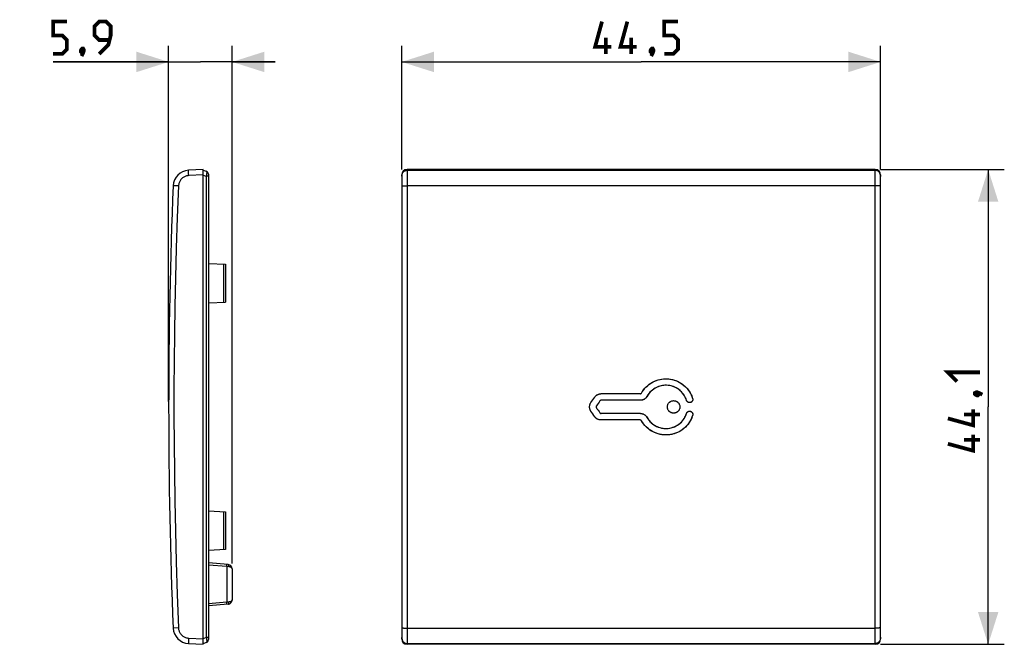
# Model space of a CAD drawing. Units: millimetres. Extents: x 217.8 to 309.4, y 172.6 to 230.7.
import ezdxf

# ---------------------------------------------------------------- set-up
doc = ezdxf.new("R2010")
doc.units = ezdxf.units.MM
doc.header["$LTSCALE"] = 30.734
doc.layers.get('0').update_dxf_attribs({"linetype": 'CONTINUOUS'})
doc.styles.get("Standard").update_dxf_attribs({"font": 'txt', "width": 0.8})
doc.dimstyles.new('DIMSTYLE_1', dxfattribs={"dimtxt": 3, "dimasz": 3, "dimexe": 1.5, "dimexo": 0.5, "dimgap": 0.75, "dimtad": 1, "dimtxsty": 'STANDARD', "dimblk": '_FILLED', "dimblk1": '_FILLED', "dimblk2": '_FILLED', "dimcen": 0.09, "dimazin": 2, "dimtfac": 1, "dimtofl": 0, "dimtmove": 0, "dimatfit": 3, "dimldrblk": '_FILLED', "dimfxl": 1, "dimtolj": 1, "dimarcsym": 0})
doc.dimstyles.new('DIMSTYLE_2', dxfattribs={"dimtxt": 3, "dimasz": 3, "dimexe": 1.5, "dimexo": 0.5, "dimgap": 0.75, "dimtad": 1, "dimdec": 1, "dimtxsty": 'STANDARD', "dimblk": '_FILLED', "dimblk1": '_FILLED', "dimblk2": '_FILLED', "dimcen": 0.09, "dimazin": 2, "dimtfac": 1, "dimtdec": 1, "dimtofl": 0, "dimtmove": 0, "dimatfit": 3, "dimldrblk": '_FILLED', "dimfxl": 1, "dimtolj": 1, "dimarcsym": 0})

# ---------------------------------------------------------------- blocks, each defined once
blk = doc.blocks.new('_FILLED')
at = {"color": 0, "linetype": 'BYBLOCK'}
blk.add_solid([(0, 0), (-1, 0.317), (-1, -0.317)], dxfattribs=at)
blk = doc.blocks.new('*D0')
at = {"color": 7, "linetype": 'CONTINUOUS'}
for p, q in [((231.646, 195.172), (231.646, 228.242)), ((237.546, 180.113), (237.546, 228.242)), ((231.646, 226.742), (220.899, 226.742)), ((220.899, 226.742), (234.596, 226.742)), ((241.546, 226.742), (234.596, 226.742)), ((237.546, 226.742), (241.546, 226.742))]:
    blk.add_line(p, q, dxfattribs=at)
at = {"color": 7, "linetype": 'CONTINUOUS', "xscale": 3, "yscale": 3, "zscale": 3}
blk.add_blockref('_FILLED', (231.646, 226.742), dxfattribs=at)
at = {"color": 7, "linetype": 'CONTINUOUS', "xscale": 3, "yscale": 3, "zscale": 3, "rotation": 180}
blk.add_blockref('_FILLED', (237.546, 226.742), dxfattribs=at)
at = {"color": 7, "linetype": 'CONTINUOUS', "insert": (227.113, 230.492), "char_height": 3, "width": 9.32143, "attachment_point": 3, "line_spacing_factor": 0.9}
blk.add_mtext('{\\ftxt;\\W0.0001;\\H0.0001;\\~}{\\ftxt;\\W2.0714285714;\\H3.0; }{\\ftxt;\\W0.0001;\\H0.0001;\\~}', dxfattribs=at)
blk = doc.blocks.new('*D1')
at = {"color": 7, "linetype": 'CONTINUOUS'}
for p, q in [((253.319, 216.742), (253.319, 228.242)), ((297.864, 216.742), (297.864, 228.242)), ((253.319, 226.742), (275.591, 226.742)), ((297.864, 226.742), (275.591, 226.742))]:
    blk.add_line(p, q, dxfattribs=at)
at = {"color": 7, "linetype": 'CONTINUOUS', "xscale": 3, "yscale": 3, "zscale": 3, "rotation": 180}
blk.add_blockref('_FILLED', (253.319, 226.742), dxfattribs=at)
at = {"color": 7, "linetype": 'CONTINUOUS', "xscale": 3, "yscale": 3, "zscale": 3}
blk.add_blockref('_FILLED', (297.864, 226.742), dxfattribs=at)
at = {"color": 7, "linetype": 'CONTINUOUS', "insert": (275.591, 230.492), "char_height": 3, "width": 12.85714, "attachment_point": 2, "line_spacing_factor": 0.9}
blk.add_mtext('{\\ftxt;\\W0.0001;\\H0.0001;\\~}{\\ftxt;\\W2.8571428571;\\H3.0; }{\\ftxt;\\W0.0001;\\H0.0001;\\~}', dxfattribs=at)
blk = doc.blocks.new('*D2')
at = {"color": 7, "linetype": 'CONTINUOUS'}
for p, q in [((297.864, 216.742), (309.364, 216.742)), ((307.864, 216.742), (307.864, 194.672)), ((307.864, 172.602), (307.864, 194.672)), ((297.864, 172.602), (309.364, 172.602))]:
    blk.add_line(p, q, dxfattribs=at)
at = {"color": 7, "linetype": 'CONTINUOUS', "xscale": 3, "yscale": 3, "zscale": 3}
for p, rotation in [((307.864, 216.742), 90), ((307.864, 172.602), 270)]:
    blk.add_blockref('_FILLED', p, dxfattribs=dict(at, rotation=rotation))
at = {"color": 7, "linetype": 'CONTINUOUS', "insert": (304.114, 194.672), "char_height": 3, "width": 12.21429, "attachment_point": 2, "rotation": 90, "line_spacing_factor": 0.9}
blk.add_mtext('{\\ftxt;\\W0.0001;\\H0.0001;\\~}{\\ftxt;\\W2.7142857143;\\H3.0; }{\\ftxt;\\W0.0001;\\H0.0001;\\~}', dxfattribs=at)

msp = doc.modelspace()

# ---------------------------------------------------------------- linework, layer by layer
at = {"color": 7, "linetype": 'CONTINUOUS'}
for p, q in [((234.846, 216.742), (233.49, 216.671)), ((234.846, 172.602), (234.846, 216.742)), ((234.846, 216.692), (235.149, 216.582)), ((235.346, 216.3), (235.346, 173.044)), ((253.319, 216.242), (253.319, 173.102)), ((297.364, 216.742), (253.818, 216.742)), ((297.864, 173.102), (297.864, 216.242)), ((235.346, 208.009), (236.946, 207.925)), ((236.946, 207.925), (236.946, 204.419)), ((235.346, 204.335), (236.946, 204.419)), ((276.991, 197.122), (277.168, 197.18)), ((270.878, 195.013), (270.916, 195.073)), ((271.763, 195.236), (271.753, 195.223)), ((271.8, 195.266), (271.787, 195.257)), ((271.794, 195.885), (271.85, 195.887)), ((271.844, 195.284), (271.829, 195.279)), ((275.492, 195.887), (271.85, 195.887)), ((275.522, 195.287), (271.876, 195.287)), ((275.585, 195.29), (275.522, 195.287)), ((278.548, 195.249), (278.61, 195.252)), ((280.315, 195.639), (280.378, 195.465)), ((280.378, 195.465), (280.386, 195.431)), ((271.311, 193.711), (271.277, 193.755)), ((271.753, 194.121), (271.763, 194.108)), ((271.814, 194.07), (271.829, 194.065)), ((275.492, 193.457), (271.85, 193.457)), ((271.86, 194.058), (271.876, 194.057)), ((275.522, 194.057), (271.876, 194.057)), ((275.72, 193.224), (275.623, 193.381)), ((276.1, 193.75), (276.133, 193.697)), ((278.671, 194.095), (278.61, 194.092)), ((280.386, 193.914), (280.378, 193.879)), ((235.346, 185.009), (236.946, 184.925)), ((236.946, 184.925), (236.946, 181.419)), ((236.946, 181.419), (235.346, 181.335)), ((237.181, 180.011), (235.346, 180.172)), ((237.546, 179.613), (237.546, 176.731)), ((237.181, 176.333), (235.346, 176.172)), ((233.49, 172.673), (234.846, 172.602)), ((235.149, 172.762), (234.846, 172.652)), ((297.364, 172.602), (253.818, 172.602))]:
    msp.add_line(p, q, dxfattribs=at)
at = {"color": 250, "linetype": 'CONTINUOUS'}
for p, q in [((233.495, 216.421), (233.492, 216.505)), ((233.499, 216.326), (233.495, 216.421)), ((233.507, 216.171), (233.499, 216.326)), ((234.846, 216.242), (233.507, 216.171)), ((234.846, 216.222), (235.149, 216.112)), ((235.149, 216.112), (235.149, 173.232)), ((235.346, 216.112), (235.149, 216.112)), ((253.342, 216.171), (253.319, 216.242)), ((253.842, 216.671), (253.818, 216.742)), ((253.842, 216.671), (297.34, 216.671)), ((253.85, 216.461), (253.848, 216.551)), ((253.852, 216.346), (253.85, 216.461)), ((253.854, 216.123), (253.852, 216.346)), ((253.857, 215.659), (253.854, 216.123)), ((297.328, 216.124), (297.325, 215.763)), ((297.33, 216.342), (297.328, 216.124)), ((297.332, 216.46), (297.33, 216.342)), ((297.364, 216.742), (297.34, 216.671)), ((297.864, 216.242), (297.84, 216.171)), ((253.352, 215.955), (253.35, 216.031)), ((253.354, 215.859), (253.352, 215.955)), ((253.356, 215.689), (253.354, 215.859)), ((253.358, 215.497), (253.356, 215.689)), ((253.358, 215.214), (253.358, 215.497)), ((253.36, 177.064), (253.358, 215.214)), ((253.756, 215.234), (253.858, 215.234)), ((253.86, 177.046), (253.857, 215.659)), ((297.325, 215.763), (297.319, 183.15)), ((297.824, 215.43), (297.819, 183.162)), ((297.826, 215.631), (297.824, 215.43)), ((297.828, 215.807), (297.826, 215.631)), ((297.829, 215.907), (297.828, 215.807)), ((236.757, 207.935), (236.757, 204.409)), ((236.757, 184.935), (236.757, 181.409)), ((297.319, 183.15), (297.325, 173.697)), ((297.819, 183.162), (297.824, 173.921)), ((237.051, 179.822), (235.346, 179.971)), ((237.051, 179.822), (237.057, 179.898)), ((237.242, 179.812), (237.051, 179.822)), ((237.051, 179.822), (237.051, 176.522)), ((237.057, 179.898), (237.063, 179.963)), ((237.063, 179.963), (237.065, 179.995)), ((253.358, 173.914), (253.36, 177.064)), ((253.857, 173.595), (253.86, 177.046)), ((237.051, 176.522), (235.346, 176.373)), ((237.242, 176.532), (237.051, 176.522)), ((237.059, 176.422), (237.051, 176.522)), ((232.072, 174.11), (232.069, 174.11)), ((232.56, 174.13), (232.072, 174.11)), ((253.858, 174.11), (297.324, 174.11)), ((297.427, 174.11), (297.324, 174.11)), ((233.507, 173.173), (233.502, 173.069)), ((233.507, 173.173), (234.846, 173.102)), ((235.149, 173.232), (234.846, 173.122)), ((235.346, 173.232), (235.149, 173.232)), ((253.319, 173.102), (253.342, 173.173)), ((253.352, 173.404), (253.354, 173.504)), ((253.354, 173.504), (253.356, 173.668)), ((253.356, 173.668), (253.358, 173.914)), ((253.852, 173.021), (253.855, 173.25)), ((253.855, 173.25), (253.857, 173.595)), ((297.325, 173.697), (297.328, 173.245)), ((297.328, 173.245), (297.33, 173.023)), ((297.824, 173.921), (297.826, 173.667)), ((297.826, 173.667), (297.828, 173.501)), ((297.828, 173.501), (297.83, 173.405)), ((297.83, 173.405), (297.832, 173.323)), ((297.84, 173.173), (297.864, 173.102)), ((233.492, 172.839), (233.489, 172.769)), ((233.495, 172.923), (233.492, 172.839)), ((233.502, 173.069), (233.495, 172.923)), ((253.818, 172.602), (253.842, 172.673)), ((253.842, 172.673), (297.34, 172.673)), ((253.85, 172.896), (253.852, 173.021)), ((297.33, 173.023), (297.332, 172.899)), ((297.332, 172.899), (297.334, 172.799)), ((297.34, 172.673), (297.364, 172.602))]:
    msp.add_line(p, q, dxfattribs=at)
at = {"color": 7, "linetype": 'CONTINUOUS', "const_width": 0.35}
for points in [[(220.899, 227.492), (221.756, 227.492), (222.184, 227.92), (222.184, 228.778), (221.756, 229.206), (220.899, 229.206), (220.899, 230.492), (222.184, 230.492)], [(225.184, 227.492), (226.042, 228.349), (226.256, 229.206), (226.256, 230.063), (225.827, 230.492), (225.184, 230.492), (224.756, 230.063), (224.756, 229.206), (225.184, 228.778), (226.113, 228.778)], [(272.805, 228.135), (271.305, 228.135), (271.948, 230.492)], [(275.163, 228.135), (273.663, 228.135), (274.305, 230.492)], [(277.734, 227.492), (278.591, 227.492), (279.02, 227.92), (279.02, 228.778), (278.591, 229.206), (277.734, 229.206), (277.734, 230.492), (279.02, 230.492)], [(272.305, 227.492), (272.305, 228.992)], [(274.663, 227.492), (274.663, 228.992)], [(223.684, 227.992), (223.756, 227.849), (223.756, 227.778), (223.613, 227.635), (223.542, 227.635), (223.47, 227.706), (223.47, 227.778), (223.542, 227.92), (223.613, 227.992), (223.684, 227.992)], [(276.663, 227.992), (276.734, 227.849), (276.734, 227.778), (276.591, 227.635), (276.52, 227.635), (276.448, 227.706), (276.448, 227.778), (276.52, 227.92), (276.591, 227.992), (276.663, 227.992)], [(223.756, 227.778), (223.684, 227.563), (223.542, 227.278)], [(276.734, 227.778), (276.663, 227.563), (276.52, 227.278)], [(304.971, 197.029), (304.114, 197.886), (307.114, 197.886)], [(306.614, 195.958), (306.757, 196.029), (306.828, 196.029), (306.971, 195.886), (306.971, 195.815), (306.899, 195.743), (306.828, 195.743), (306.685, 195.815), (306.614, 195.886), (306.614, 195.958)], [(306.828, 196.029), (307.042, 195.958), (307.328, 195.815)], [(306.471, 194.458), (306.471, 192.958), (304.114, 193.601)], [(307.114, 193.958), (305.614, 193.958)], [(306.471, 192.101), (306.471, 190.601), (304.114, 191.243)], [(307.114, 191.601), (305.614, 191.601)]]:
    msp.add_lwpolyline(points, dxfattribs=at)
at = {"color": 250, "linetype": 'CONTINUOUS'}
for points in [[(233.507, 216.171), (233.436, 216.165), (233.366, 216.154), (233.299, 216.138), (233.232, 216.118), (233.168, 216.093), (233.106, 216.064), (233.046, 216.031), (232.988, 215.993), (232.933, 215.952), (232.881, 215.907), (232.832, 215.859), (232.786, 215.807), (232.744, 215.752), (232.705, 215.693), (232.671, 215.631), (232.64, 215.567), (232.614, 215.499), (232.593, 215.43), (232.577, 215.36), (232.566, 215.288), (232.56, 215.214)], [(233.492, 216.505), (233.489, 216.575), (233.489, 216.604), (233.488, 216.627), (233.488, 216.646), (233.488, 216.66), (233.489, 216.668), (233.49, 216.671)], [(235.149, 216.582), (235.158, 216.576), (235.165, 216.565), (235.171, 216.55), (235.176, 216.531), (235.18, 216.51), (235.182, 216.485), (235.183, 216.459), (235.184, 216.432), (235.183, 216.403), (235.182, 216.374), (235.18, 216.345), (235.178, 216.316), (235.175, 216.285), (235.171, 216.254), (235.167, 216.222), (235.162, 216.187), (235.156, 216.15), (235.149, 216.112)], [(253.342, 216.171), (253.345, 216.224), (253.353, 216.275), (253.367, 216.326), (253.385, 216.374), (253.409, 216.421), (253.438, 216.465), (253.471, 216.505), (253.508, 216.542), (253.548, 216.575), (253.592, 216.604), (253.639, 216.627), (253.687, 216.646), (253.738, 216.66), (253.79, 216.668), (253.842, 216.671)], [(253.35, 216.031), (253.349, 216.063), (253.348, 216.092), (253.347, 216.116), (253.346, 216.136), (253.345, 216.152), (253.343, 216.164), (253.342, 216.171)], [(253.848, 216.551), (253.847, 216.587), (253.846, 216.618), (253.844, 216.643), (253.843, 216.661), (253.842, 216.671)], [(297.34, 216.671), (297.339, 216.661), (297.338, 216.645), (297.337, 216.621), (297.336, 216.59), (297.335, 216.553), (297.332, 216.46)], [(297.84, 216.171), (297.838, 216.224), (297.829, 216.275), (297.816, 216.326), (297.797, 216.374), (297.773, 216.421), (297.745, 216.465), (297.712, 216.505), (297.675, 216.542), (297.634, 216.575), (297.59, 216.604), (297.544, 216.627), (297.495, 216.646), (297.444, 216.66), (297.393, 216.668), (297.34, 216.671)], [(297.84, 216.171), (297.839, 216.165), (297.838, 216.154), (297.837, 216.138), (297.836, 216.118), (297.834, 216.093), (297.833, 216.064), (297.832, 216.031), (297.831, 215.993), (297.829, 215.907)], [(232.56, 215.214), (232.072, 215.234), (232.069, 215.234)], [(232.56, 215.214), (232.451, 212.282), (232.358, 209.435), (232.282, 206.676), (232.224, 204.027), (232.183, 201.464), (232.156, 198.915), (232.14, 196.377), (232.137, 193.853), (232.149, 191.276), (232.174, 188.641), (232.213, 185.952), (232.27, 183.162), (232.348, 180.253), (232.445, 177.243), (232.56, 174.13)], [(253.358, 215.214), (253.362, 215.216), (253.371, 215.218), (253.385, 215.22), (253.404, 215.222), (253.428, 215.224), (253.457, 215.226), (253.49, 215.228), (253.527, 215.229), (253.567, 215.23), (253.611, 215.232), (253.657, 215.233), (253.706, 215.233), (253.756, 215.234)], [(297.824, 215.214), (297.82, 215.216), (297.811, 215.218), (297.797, 215.22), (297.778, 215.222), (297.754, 215.224), (297.725, 215.226), (297.692, 215.228), (297.655, 215.229), (297.615, 215.23), (297.571, 215.232), (297.525, 215.233), (297.477, 215.233), (297.427, 215.234), (297.376, 215.234), (253.858, 215.234)], [(237.065, 179.995), (237.066, 180.006), (237.066, 180.015), (237.067, 180.02), (237.066, 180.021)], [(237.242, 179.812), (237.243, 179.838), (237.243, 179.863), (237.242, 179.887), (237.239, 179.91), (237.235, 179.931), (237.23, 179.951), (237.224, 179.968), (237.217, 179.983), (237.209, 179.994), (237.2, 180.003), (237.191, 180.009), (237.181, 180.011)], [(237.546, 179.613), (237.545, 179.634), (237.539, 179.655), (237.53, 179.674), (237.519, 179.693), (237.505, 179.71), (237.488, 179.726), (237.47, 179.741), (237.449, 179.754), (237.427, 179.767), (237.401, 179.778), (237.374, 179.788), (237.344, 179.797), (237.312, 179.804), (237.278, 179.809), (237.242, 179.812)], [(237.066, 176.322), (237.067, 176.324), (237.066, 176.329), (237.066, 176.338), (237.065, 176.349), (237.064, 176.364), (237.059, 176.422)], [(237.181, 176.333), (237.191, 176.335), (237.2, 176.341), (237.209, 176.35), (237.217, 176.361), (237.224, 176.376), (237.23, 176.393), (237.235, 176.413), (237.239, 176.434), (237.242, 176.457), (237.243, 176.481), (237.243, 176.506), (237.242, 176.532)], [(237.546, 176.731), (237.545, 176.711), (237.54, 176.692), (237.533, 176.675), (237.523, 176.658), (237.512, 176.642), (237.498, 176.628), (237.484, 176.614), (237.468, 176.602), (237.451, 176.591), (237.433, 176.58), (237.414, 176.571), (237.394, 176.563), (237.373, 176.556), (237.352, 176.549), (237.328, 176.543), (237.301, 176.538), (237.273, 176.535), (237.242, 176.532)], [(232.56, 174.13), (232.566, 174.059), (232.576, 173.989), (232.591, 173.921), (232.611, 173.855), (232.635, 173.79), (232.663, 173.728), (232.696, 173.667), (232.732, 173.609), (232.773, 173.553), (232.817, 173.501), (232.865, 173.452), (232.916, 173.405), (232.971, 173.363), (233.03, 173.323), (233.091, 173.288), (233.155, 173.257), (233.222, 173.23), (233.291, 173.208), (233.362, 173.191), (233.433, 173.179), (233.507, 173.173)], [(253.358, 174.13), (253.362, 174.128), (253.371, 174.126), (253.385, 174.124), (253.404, 174.122), (253.428, 174.12), (253.457, 174.118), (253.49, 174.116), (253.527, 174.115), (253.567, 174.114), (253.611, 174.112), (253.657, 174.111), (253.706, 174.111), (253.756, 174.11), (253.858, 174.11)], [(297.824, 174.13), (297.82, 174.128), (297.811, 174.126), (297.797, 174.124), (297.778, 174.122), (297.754, 174.12), (297.725, 174.118), (297.692, 174.116), (297.655, 174.115), (297.615, 174.114), (297.571, 174.112), (297.525, 174.111), (297.477, 174.111), (297.427, 174.11)], [(235.149, 173.232), (235.157, 173.187), (235.164, 173.143), (235.17, 173.1), (235.175, 173.059), (235.178, 173.02), (235.181, 172.983), (235.183, 172.949), (235.184, 172.919), (235.183, 172.891), (235.183, 172.867), (235.181, 172.846), (235.179, 172.827), (235.176, 172.811), (235.172, 172.797), (235.168, 172.784), (235.162, 172.774), (235.156, 172.767), (235.149, 172.762)], [(253.342, 173.173), (253.343, 173.179), (253.345, 173.191), (253.346, 173.208), (253.347, 173.229), (253.348, 173.255), (253.349, 173.286), (253.35, 173.321), (253.352, 173.404)], [(253.342, 173.173), (253.345, 173.12), (253.353, 173.069), (253.367, 173.018), (253.385, 172.97), (253.409, 172.923), (253.438, 172.879), (253.471, 172.839), (253.508, 172.802), (253.548, 172.769), (253.592, 172.74), (253.639, 172.717), (253.687, 172.698), (253.738, 172.684), (253.79, 172.676), (253.842, 172.673)], [(297.84, 173.173), (297.838, 173.12), (297.829, 173.069), (297.816, 173.018), (297.797, 172.97), (297.773, 172.923), (297.745, 172.879), (297.712, 172.839), (297.675, 172.802), (297.634, 172.769), (297.59, 172.74), (297.544, 172.717), (297.495, 172.698), (297.444, 172.684), (297.393, 172.676), (297.34, 172.673)], [(297.832, 173.323), (297.833, 173.288), (297.834, 173.257), (297.835, 173.23), (297.837, 173.208), (297.838, 173.191), (297.839, 173.179), (297.84, 173.173)], [(233.489, 172.769), (233.489, 172.74), (233.488, 172.717), (233.488, 172.698), (233.488, 172.684), (233.489, 172.676), (233.49, 172.673)], [(253.842, 172.673), (253.843, 172.683), (253.844, 172.701), (253.846, 172.726), (253.847, 172.758), (253.848, 172.797), (253.85, 172.896)], [(297.334, 172.799), (297.335, 172.759), (297.337, 172.726), (297.338, 172.701), (297.339, 172.683), (297.34, 172.673)]]:
    msp.add_lwpolyline(points, dxfattribs=at)
at = {"color": 7, "linetype": 'CONTINUOUS'}
for points in [[(275.623, 195.963), (275.72, 196.12), (275.826, 196.268), (275.942, 196.408), (276.069, 196.54), (276.205, 196.664), (276.348, 196.777), (276.499, 196.88), (276.658, 196.973), (276.822, 197.053), (276.991, 197.122)], [(275.711, 196.107), (275.807, 196.244), (275.912, 196.374), (276.026, 196.498), (276.148, 196.614), (276.276, 196.722), (276.411, 196.822), (276.553, 196.913), (276.7, 196.995), (276.852, 197.066), (277.008, 197.128)], [(277.166, 197.179), (277.343, 197.224), (277.523, 197.256), (277.706, 197.276), (277.889, 197.282), (278.071, 197.276), (278.254, 197.257), (278.434, 197.225), (278.611, 197.181), (278.786, 197.124), (278.956, 197.055), (279.12, 196.975)], [(277.33, 197.221), (277.496, 197.252), (277.662, 197.272), (277.829, 197.282), (277.997, 197.28), (278.164, 197.268), (278.33, 197.245), (278.495, 197.211), (278.657, 197.168), (278.815, 197.113), (278.97, 197.049)], [(279.121, 196.974), (279.279, 196.883), (279.43, 196.78), (279.574, 196.667), (279.71, 196.544), (279.837, 196.412), (279.954, 196.272), (280.061, 196.122), (280.157, 195.967), (280.242, 195.806), (280.315, 195.639)], [(279.266, 196.891), (279.406, 196.798), (279.539, 196.696), (279.665, 196.586), (279.785, 196.468), (279.896, 196.343), (279.999, 196.211), (280.094, 196.071), (280.18, 195.927), (280.255, 195.778), (280.321, 195.624)], [(279.806, 195.283), (279.752, 195.43), (279.688, 195.572), (279.614, 195.708), (279.529, 195.838), (279.433, 195.961), (279.329, 196.077), (279.216, 196.184), (279.094, 196.282), (278.966, 196.37), (278.831, 196.448), (278.69, 196.516), (278.545, 196.572), (278.396, 196.617), (278.244, 196.651), (278.09, 196.672), (277.934, 196.681), (277.778, 196.678), (277.623, 196.664), (277.47, 196.637), (277.318, 196.598), (277.171, 196.548), (277.028, 196.487), (276.89, 196.414), (276.758, 196.332), (276.633, 196.239), (276.515, 196.137), (276.406, 196.026), (276.306, 195.908), (276.215, 195.781), (276.133, 195.647)], [(279.806, 195.283), (279.762, 195.406), (279.711, 195.525), (279.653, 195.64), (279.587, 195.751), (279.513, 195.859), (279.433, 195.961), (279.347, 196.058), (279.254, 196.149), (279.156, 196.234), (279.053, 196.312), (278.944, 196.384), (278.832, 196.448), (278.715, 196.505), (278.595, 196.555), (278.472, 196.596), (278.346, 196.63), (278.219, 196.655), (278.09, 196.672), (277.961, 196.681), (277.83, 196.681), (277.701, 196.673), (277.572, 196.656), (277.445, 196.632), (277.319, 196.599), (277.196, 196.558), (277.075, 196.509), (276.959, 196.452), (276.846, 196.388), (276.737, 196.317), (276.633, 196.239), (276.534, 196.155), (276.441, 196.064), (276.354, 195.967), (276.274, 195.866), (276.201, 195.759)], [(270.916, 194.271), (270.885, 194.319), (270.859, 194.368), (270.836, 194.421), (270.818, 194.475), (270.804, 194.53), (270.794, 194.587), (270.79, 194.643), (270.79, 194.699), (270.794, 194.755), (270.803, 194.811), (270.817, 194.867), (270.835, 194.922), (270.858, 194.974), (270.885, 195.025), (270.916, 195.073)], [(271.277, 195.589), (271.304, 195.625), (271.333, 195.659), (271.364, 195.691), (271.397, 195.721), (271.432, 195.749), (271.469, 195.775), (271.507, 195.798), (271.547, 195.818), (271.588, 195.836), (271.63, 195.852), (271.673, 195.864), (271.716, 195.874), (271.761, 195.881), (271.805, 195.886), (271.85, 195.887)], [(271.277, 195.589), (271.311, 195.633), (271.348, 195.675), (271.389, 195.714), (271.432, 195.749), (271.478, 195.78), (271.527, 195.808), (271.577, 195.832), (271.63, 195.852), (271.683, 195.867), (271.738, 195.878), (271.794, 195.885)], [(271.787, 195.257), (271.774, 195.247), (271.763, 195.236)], [(271.829, 195.279), (271.814, 195.274), (271.8, 195.266)], [(271.876, 195.287), (271.86, 195.286), (271.844, 195.284)], [(275.492, 195.887), (275.51, 195.888), (275.528, 195.891), (275.544, 195.896), (275.56, 195.903), (275.575, 195.912), (275.589, 195.923), (275.602, 195.934), (275.613, 195.948), (275.623, 195.963)], [(276.201, 195.759), (276.108, 195.605), (276.08, 195.564), (276.049, 195.526), (276.015, 195.49), (275.978, 195.456), (275.939, 195.425), (275.898, 195.396), (275.855, 195.371), (275.811, 195.349), (275.765, 195.33), (275.717, 195.315), (275.669, 195.303), (275.621, 195.294), (275.572, 195.289), (275.522, 195.287)], [(276.133, 195.647), (276.1, 195.593), (276.064, 195.544), (276.023, 195.498), (275.978, 195.456), (275.929, 195.417), (275.877, 195.384), (275.822, 195.355), (275.765, 195.331), (275.706, 195.312), (275.646, 195.298), (275.585, 195.29)], [(278.108, 194.381), (278.083, 194.43), (278.062, 194.481), (278.047, 194.534), (278.036, 194.587), (278.031, 194.642), (278.03, 194.698), (278.035, 194.753), (278.046, 194.807), (278.061, 194.86), (278.081, 194.911), (278.107, 194.96), (278.137, 195.008), (278.171, 195.051), (278.209, 195.091), (278.25, 195.127), (278.295, 195.159), (278.343, 195.187), (278.394, 195.21), (278.446, 195.228), (278.499, 195.241), (278.554, 195.249), (278.61, 195.252)], [(278.61, 194.092), (278.548, 194.095), (278.488, 194.105), (278.431, 194.12), (278.374, 194.142), (278.32, 194.17), (278.269, 194.203), (278.222, 194.241), (278.179, 194.284), (278.141, 194.331), (278.108, 194.382), (278.08, 194.436), (278.058, 194.493), (278.043, 194.551), (278.033, 194.612), (278.03, 194.672), (278.033, 194.732), (278.043, 194.793), (278.058, 194.851), (278.08, 194.908), (278.108, 194.962), (278.141, 195.013), (278.179, 195.06), (278.222, 195.103), (278.269, 195.141), (278.32, 195.174), (278.374, 195.202), (278.431, 195.224), (278.488, 195.239), (278.548, 195.249)], [(278.61, 195.252), (278.666, 195.249), (278.72, 195.241), (278.773, 195.229), (278.825, 195.211), (278.875, 195.188), (278.923, 195.16), (278.967, 195.128), (279.009, 195.092), (279.047, 195.053), (279.081, 195.01)], [(278.61, 195.252), (278.671, 195.249), (278.731, 195.239), (278.789, 195.224), (278.845, 195.202), (278.9, 195.174), (278.951, 195.141), (278.998, 195.103), (279.041, 195.06), (279.079, 195.013), (279.112, 194.962), (279.14, 194.908), (279.161, 194.851), (279.177, 194.793), (279.186, 194.732), (279.19, 194.672), (279.186, 194.612), (279.177, 194.551), (279.161, 194.493), (279.14, 194.436), (279.112, 194.382), (279.079, 194.331), (279.041, 194.284), (278.998, 194.241), (278.951, 194.203), (278.9, 194.17), (278.845, 194.142), (278.789, 194.12), (278.731, 194.105), (278.671, 194.095)], [(280.064, 195.075), (280.033, 195.08), (280.003, 195.087), (279.973, 195.098), (279.944, 195.113), (279.917, 195.13), (279.892, 195.15), (279.869, 195.174), (279.848, 195.199), (279.831, 195.225), (279.817, 195.253), (279.806, 195.283)], [(279.835, 195.219), (279.819, 195.249), (279.806, 195.283)], [(280.335, 195.198), (280.314, 195.172), (280.289, 195.148), (280.261, 195.126), (280.231, 195.108), (280.2, 195.094), (280.166, 195.083), (280.132, 195.076), (280.098, 195.074), (280.062, 195.075), (280.028, 195.081), (279.995, 195.09), (279.962, 195.103), (279.932, 195.12), (279.903, 195.141), (279.877, 195.164), (279.855, 195.19), (279.835, 195.219)], [(280.316, 195.174), (280.294, 195.152), (280.27, 195.132), (280.244, 195.115), (280.216, 195.101), (280.187, 195.089), (280.157, 195.081), (280.126, 195.076), (280.095, 195.074)], [(280.378, 195.465), (280.386, 195.435), (280.39, 195.405), (280.392, 195.374), (280.39, 195.344), (280.386, 195.312), (280.378, 195.282), (280.367, 195.253), (280.352, 195.225), (280.335, 195.198)], [(280.386, 195.43), (280.391, 195.396), (280.392, 195.362), (280.388, 195.327), (280.381, 195.293), (280.37, 195.26), (280.354, 195.229), (280.336, 195.199)], [(270.916, 194.271), (270.878, 194.331), (270.846, 194.395), (270.822, 194.462), (270.804, 194.531), (270.793, 194.601), (270.789, 194.672), (270.793, 194.743), (270.804, 194.813), (270.822, 194.882), (270.846, 194.949), (270.878, 195.013)], [(271.428, 194.758), (271.419, 194.745), (271.413, 194.731), (271.407, 194.717), (271.404, 194.702), (271.401, 194.687), (271.4, 194.672), (271.401, 194.657), (271.404, 194.642), (271.407, 194.627), (271.413, 194.613), (271.419, 194.599), (271.428, 194.586)], [(271.428, 194.758), (271.417, 194.741), (271.409, 194.722), (271.404, 194.702), (271.401, 194.682), (271.401, 194.662), (271.404, 194.642), (271.409, 194.622), (271.417, 194.603), (271.428, 194.586)], [(278.61, 194.092), (278.554, 194.095), (278.5, 194.103), (278.447, 194.115), (278.395, 194.133), (278.344, 194.156), (278.297, 194.184), (278.252, 194.215), (278.21, 194.252), (278.172, 194.291), (278.138, 194.334)], [(279.111, 194.963), (279.137, 194.914), (279.157, 194.863), (279.173, 194.81), (279.184, 194.757), (279.189, 194.702), (279.189, 194.646), (279.184, 194.591), (279.174, 194.537), (279.158, 194.484), (279.138, 194.433), (279.113, 194.384), (279.083, 194.336), (279.048, 194.293), (279.011, 194.253), (278.969, 194.217), (278.925, 194.185), (278.877, 194.157), (278.826, 194.134), (278.773, 194.116), (278.72, 194.103), (278.666, 194.095), (278.61, 194.092)], [(279.806, 194.061), (279.817, 194.091), (279.832, 194.119), (279.849, 194.146), (279.869, 194.171), (279.892, 194.194), (279.918, 194.214), (279.945, 194.232), (279.974, 194.246), (280.004, 194.257), (280.034, 194.265), (280.065, 194.269)], [(279.835, 194.125), (279.855, 194.154), (279.877, 194.18), (279.903, 194.203), (279.932, 194.224), (279.962, 194.241), (279.995, 194.254), (280.028, 194.263), (280.062, 194.269), (280.098, 194.27), (280.132, 194.268), (280.166, 194.261), (280.2, 194.25), (280.231, 194.236), (280.261, 194.218), (280.289, 194.196), (280.314, 194.172), (280.336, 194.145)], [(280.096, 194.27), (280.127, 194.268), (280.158, 194.263), (280.188, 194.254), (280.217, 194.243), (280.245, 194.228), (280.271, 194.211), (280.295, 194.191), (280.317, 194.168), (280.337, 194.144)], [(280.337, 194.144), (280.354, 194.115), (280.37, 194.084), (280.381, 194.051), (280.388, 194.017), (280.392, 193.982), (280.391, 193.948), (280.386, 193.914)], [(271.85, 193.457), (271.805, 193.458), (271.761, 193.463), (271.716, 193.47), (271.673, 193.48), (271.63, 193.492), (271.587, 193.508), (271.547, 193.526), (271.507, 193.546), (271.469, 193.569), (271.432, 193.595), (271.397, 193.623), (271.364, 193.653), (271.333, 193.685), (271.304, 193.719), (271.277, 193.755)], [(271.85, 193.457), (271.794, 193.459), (271.738, 193.466), (271.683, 193.477), (271.63, 193.492), (271.577, 193.512), (271.527, 193.536), (271.478, 193.564), (271.432, 193.595), (271.389, 193.63), (271.348, 193.669), (271.311, 193.711)], [(271.763, 194.108), (271.774, 194.097), (271.787, 194.087)], [(271.787, 194.087), (271.8, 194.078), (271.814, 194.07)], [(271.829, 194.065), (271.844, 194.06), (271.86, 194.058)], [(275.623, 193.381), (275.613, 193.396), (275.602, 193.41), (275.589, 193.422), (275.575, 193.432), (275.56, 193.441), (275.544, 193.448), (275.527, 193.453), (275.51, 193.456), (275.492, 193.457)], [(275.522, 194.057), (275.572, 194.055), (275.621, 194.05), (275.669, 194.041), (275.717, 194.029), (275.765, 194.013), (275.811, 193.995), (275.855, 193.973), (275.898, 193.947), (275.939, 193.919), (275.978, 193.888), (276.015, 193.854), (276.049, 193.818), (276.08, 193.78), (276.108, 193.739)], [(275.522, 194.057), (275.585, 194.054), (275.646, 194.046), (275.706, 194.032), (275.765, 194.013), (275.822, 193.989), (275.877, 193.96), (275.929, 193.927), (275.978, 193.888), (276.023, 193.846), (276.064, 193.8), (276.1, 193.75)], [(277.008, 192.216), (276.852, 192.278), (276.7, 192.349), (276.553, 192.431), (276.411, 192.522), (276.276, 192.621), (276.148, 192.73), (276.026, 192.846), (275.912, 192.97), (275.807, 193.1), (275.711, 193.237)], [(277.168, 192.164), (276.991, 192.222), (276.822, 192.291), (276.658, 192.371), (276.499, 192.464), (276.348, 192.567), (276.205, 192.68), (276.069, 192.803), (275.942, 192.936), (275.826, 193.076), (275.72, 193.224)], [(276.108, 193.739), (276.201, 193.585), (276.274, 193.478), (276.354, 193.377), (276.441, 193.28), (276.534, 193.189), (276.633, 193.105), (276.737, 193.027), (276.846, 192.956), (276.959, 192.892), (277.075, 192.835), (277.196, 192.786), (277.319, 192.745), (277.445, 192.712), (277.572, 192.688), (277.701, 192.671), (277.83, 192.663), (277.961, 192.663), (278.09, 192.672), (278.219, 192.689), (278.346, 192.714), (278.472, 192.748), (278.595, 192.789), (278.715, 192.839), (278.832, 192.896), (278.944, 192.96), (279.053, 193.032), (279.156, 193.11), (279.254, 193.195), (279.347, 193.286), (279.433, 193.383), (279.513, 193.485), (279.587, 193.593), (279.653, 193.704), (279.711, 193.819), (279.762, 193.938), (279.806, 194.061)], [(276.133, 193.697), (276.215, 193.563), (276.306, 193.436), (276.406, 193.318), (276.515, 193.207), (276.633, 193.105), (276.758, 193.012), (276.89, 192.93), (277.028, 192.857), (277.171, 192.796), (277.318, 192.746), (277.47, 192.707), (277.623, 192.68), (277.778, 192.665), (277.934, 192.663), (278.09, 192.672), (278.244, 192.693), (278.396, 192.727), (278.545, 192.772), (278.69, 192.828), (278.831, 192.896), (278.966, 192.974), (279.094, 193.062), (279.216, 193.16), (279.329, 193.267), (279.433, 193.383), (279.529, 193.506), (279.614, 193.636), (279.688, 193.772), (279.752, 193.914), (279.806, 194.061)], [(280.378, 193.879), (280.315, 193.705), (280.242, 193.538), (280.157, 193.377), (280.061, 193.221), (279.954, 193.072), (279.837, 192.932), (279.71, 192.8), (279.574, 192.677), (279.43, 192.564), (279.279, 192.461), (279.12, 192.369)], [(280.321, 193.72), (280.255, 193.566), (280.18, 193.417), (280.094, 193.273), (279.999, 193.133), (279.896, 193.001), (279.785, 192.876), (279.665, 192.758), (279.539, 192.648), (279.406, 192.546), (279.266, 192.453)], [(279.806, 194.061), (279.819, 194.095), (279.834, 194.124)], [(280.353, 194.118), (280.367, 194.09), (280.378, 194.061), (280.386, 194.031), (280.39, 194), (280.392, 193.97), (280.39, 193.939), (280.386, 193.909), (280.378, 193.879)], [(279.121, 192.369), (278.956, 192.289), (278.786, 192.22), (278.611, 192.163), (278.434, 192.119), (278.254, 192.087), (278.071, 192.068), (277.889, 192.062), (277.706, 192.068), (277.523, 192.088), (277.343, 192.12), (277.166, 192.165)], [(278.97, 192.295), (278.815, 192.231), (278.657, 192.176), (278.495, 192.133), (278.33, 192.099), (278.164, 192.076), (277.998, 192.064), (277.829, 192.062), (277.662, 192.072), (277.496, 192.092), (277.33, 192.123)]]:
    msp.add_lwpolyline(points, dxfattribs=at)
for centre, radius, start, end in [((233.568, 215.173), 1.5, 93, 177.64305), ((235.046, 216.3), 0.3, 0, 70), ((731.646, 194.672), 500, 177.64305, 182.35695), ((237.146, 179.613), 0.4, 0, 85), ((237.146, 176.731), 0.4, 275, 360), ((233.568, 174.171), 1.5, 182.35695, 267), ((235.046, 173.044), 0.3, 290, 360)]:
    msp.add_arc(centre, radius, start, end, dxfattribs=at)
for centre, major_axis, ratio, start_param, end_param in [((253.819, 216.241), (-0.158, 0.475), 0.998478, -0.32105, 1.248833), ((297.364, 216.241), (-0.158, -0.475), 0.998478, 1.89276, 3.462643), ((238.646, 194.672), (350.908, 499.773), 0.042891, -1.539888, -1.538856), ((303.356, 194.672), (350.908, 499.773), 0.042891, -4.683385, -4.682455), ((238.646, 194.672), (-350.908, 499.773), 0.042891, -1.602736, -1.601704), ((303.356, 194.672), (-350.908, 499.773), 0.042891, 1.540862, 1.541792), ((253.819, 173.103), (0.158, 0.475), 0.998478, 1.89276, 3.462643), ((297.364, 173.103), (0.158, -0.475), 0.998478, -0.32105, 1.248833)]:
    msp.add_ellipse(centre, major_axis=major_axis, ratio=ratio, start_param=start_param, end_param=end_param, dxfattribs=at)

# ---------------------------------------------------------------- dimensions: what is measured, and where the dimension line sits
for base, p1, p2, angle, text, dimstyle, picture, middle in [((231.646, 226.742), (237.546, 179.613), (231.646, 194.672), 180, '{\\ftxt;\\W0.0001;\\H0.0001;\\~}{\\ftxt;\\W2.0714285714;\\H3.0; }{\\ftxt;\\W0.0001;\\H0.0001;\\~}', 'DIMSTYLE_1', '*D0', (223.577, 226.742)), ((307.864, 172.602), (297.364, 216.742), (297.364, 172.602), 270, '{\\ftxt;\\W0.0001;\\H0.0001;\\~}{\\ftxt;\\W2.7142857143;\\H3.0; }{\\ftxt;\\W0.0001;\\H0.0001;\\~}', 'DIMSTYLE_2', '*D2', (307.864, 194.243))]:
    dim = msp.add_linear_dim(base=base, p1=p1, p2=p2, angle=angle, text=text, dimstyle=dimstyle, dxfattribs=at)
    dim.commit()
    dim.dimension.update_dxf_attribs({"geometry": picture, "text_midpoint": middle, "dimtype": 160})
dim = msp.add_linear_dim(base=(297.864, 226.742), p1=(253.319, 216.242), p2=(297.864, 216.242), text='{\\ftxt;\\W0.0001;\\H0.0001;\\~}{\\ftxt;\\W2.8571428571;\\H3.0; }{\\ftxt;\\W0.0001;\\H0.0001;\\~}', dimstyle='DIMSTYLE_2', dxfattribs=at)
dim.commit()
dim.dimension.update_dxf_attribs({"geometry": '*D1', "text_midpoint": (275.163, 226.742), "dimtype": 160})

doc.saveas('drawing.dxf')
